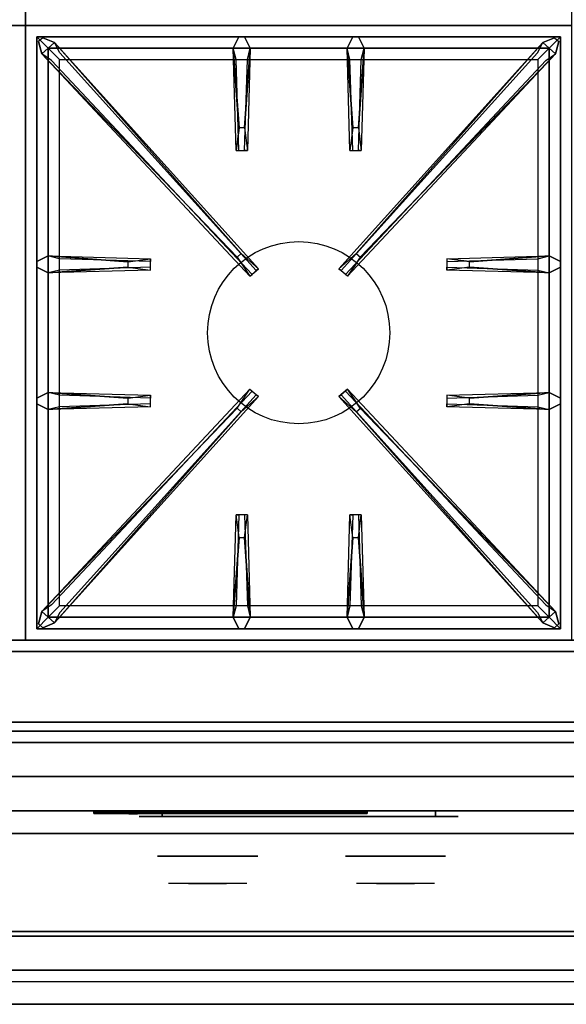
# Model space of a CAD drawing. Extents: x -63 to 63, y -43 to 43.
# Drawn here: x -16 to -4, y -43 to -21 of the extents above; entities that cross this region are included whole.
import ezdxf

# ---------------------------------------------------------------- set-up
doc = ezdxf.new("R2010")
doc.units = 0
for name, color, linetype in [('3D', 254, 'CONTINUOUS'), ('3D-BLACK', 250, 'CONTINUOUS'), ('3D-CASTIRON', 251, 'CONTINUOUS'), ('3D-CHROME', 254, 'CONTINUOUS'), ('3D-FLAT', 7, 'CONTINUOUS'), ('3D-LOGO-SS', 4, 'CONTINUOUS'), ('3D-NON', 43, 'CONTINUOUS'), ('3D-RED', 1, 'CONTINUOUS'), ('3D-VHC', 1, 'CONTINUOUS')]:
    doc.layers.add(name, color=color, linetype=linetype)

msp = doc.modelspace()

# ---------------------------------------------------------------- linework, layer by layer
at = {"layer": '3D'}
msp.add_3dface([(7.9, -42.25, 36), (-45.9, -42.25, 36), (-45.9, -43, 35.25), (7.9, -43, 35.25)], dxfattribs=at)
at = {"layer": '3D-BLACK', "extrusion": (0, 1, 0)}
for centre, start, end in [((13, 30.5, -38.875), 270, 90), ((7, 30.5, -38.875), 90, 270)]:
    msp.add_arc(centre, 0.5, start, end, dxfattribs=at)
at = {"layer": '3D-BLACK'}
for points in [[(-14.5, -38.79, 11.96), (-8.5, -38.79, 11.96), (-8.5, -38.79, 13.04), (-14.5, -38.79, 13.04)], [(-7, -38.875, 30), (-7, -38.75, 30), (-13, -38.75, 30), (-13, -38.875, 30)], [(-13, -38.875, 31), (-13, -38.75, 31), (-7, -38.75, 31), (-7, -38.875, 31)]]:
    msp.add_3dface(points, dxfattribs=at)
at = {"layer": '3D-BLACK', "invisible_edges": 15}
for points in [[(-6.5, -38.875, 30.5), (-6.567, -38.875, 30.25), (-13.433, -38.875, 30.25), (-13.5, -38.875, 30.5)], [(-6.567, -38.875, 30.75), (-6.5, -38.875, 30.5), (-13.5, -38.875, 30.5), (-13.433, -38.875, 30.75)], [(-6.567, -38.875, 30.25), (-6.75, -38.875, 30.067), (-13.25, -38.875, 30.067), (-13.433, -38.875, 30.25)], [(-6.75, -38.875, 30.933), (-6.567, -38.875, 30.75), (-13.433, -38.875, 30.75), (-13.25, -38.875, 30.933)], [(-6.75, -38.875, 30.067), (-7, -38.875, 30), (-13, -38.875, 30), (-13.25, -38.875, 30.067)], [(-7, -38.875, 31), (-6.75, -38.875, 30.933), (-13.25, -38.875, 30.933), (-13, -38.875, 31)]]:
    msp.add_3dface(points, dxfattribs=at)
at = {"layer": '3D-CASTIRON'}
msp.add_circle((-10, -28.25, 35.2), 2, dxfattribs=at)
for points in [[(-16, -8, 35), (-28, -8, 35), (-28, -21.5, 35), (-16, -21.5, 35)], [(-4, -8, 35), (-16, -8, 35), (-16, -21.5, 35), (-4, -21.5, 35)], [(-16, -21.5, 35), (-28, -21.5, 35), (-28, -35, 35), (-16, -35, 35)], [(-4, -21.5, 35), (-16, -21.5, 35), (-16, -35, 35), (-4, -35, 35)], [(-15.75, -21.75, 35.375), (-15.75, -34.75, 35.375), (-15.5, -34.5, 35.375), (-15.5, -22, 35.375)], [(-4.25, -21.75, 35.375), (-15.75, -21.75, 35.375), (-15.5, -22, 35.375), (-4.5, -22, 35.375)], [(-15.75, -21.75, 35), (-15.75, -34.75, 35), (-15.75, -34.75, 35.375), (-15.75, -21.75, 35.375)], [(-4.25, -21.75, 35), (-15.75, -21.75, 35), (-15.75, -21.75, 35.375), (-4.25, -21.75, 35.375)], [(-11.31, -23.75, 36), (-11.438, -22, 36), (-11.312, -21.75, 35.375), (-11.438, -22, 35.375)], [(-8.81, -23.75, 36), (-8.938, -22, 36), (-8.812, -21.75, 35.375), (-8.938, -22, 35.375)], [(-4.25, -34.75, 35.375), (-4.25, -21.75, 35.375), (-4.5, -22, 35.375), (-4.5, -34.5, 35.375)], [(-4.25, -34.75, 35), (-4.25, -21.75, 35), (-4.25, -21.75, 35.375), (-4.25, -34.75, 35.375)], [(-11.353, -26.592, 36), (-15.641, -22.124, 36), (-15.712, -21.854, 35.375), (-15.641, -22.124, 35.375)], [(-15.5, -22, 35.375), (-15.5, -34.5, 35.375), (-15.25, -34.25, 35), (-15.25, -22.25, 35)], [(-4.5, -22, 35.375), (-15.5, -22, 35.375), (-15.25, -22.25, 35), (-4.75, -22.25, 35)], [(-15.359, -21.876, 35.375), (-10.883, -26.846, 35.375), (-10.93, -26.887, 35.25), (-15.241, -22.105, 35)], [(-11.062, -22, 35.375), (-11.125, -24.25, 35.375), (-11.188, -24.25, 35.25), (-11.125, -22.25, 35)], [(-4.641, -21.876, 35.375), (-9.117, -26.846, 35.375), (-9.07, -26.887, 35.25), (-4.759, -22.105, 35)], [(-8.562, -22, 35.375), (-8.625, -24.25, 35.375), (-8.688, -24.25, 35.25), (-8.625, -22.25, 35)], [(-8.647, -26.592, 36), (-4.359, -22.124, 36), (-4.288, -21.854, 35.375), (-4.359, -22.124, 35.375)], [(-4.5, -34.5, 35.375), (-4.5, -22, 35.375), (-4.75, -22.25, 35), (-4.75, -34.25, 35)], [(-15.5, -26.562, 35.375), (-13.25, -26.625, 35.375), (-13.25, -26.688, 35.25), (-15.25, -26.625, 35)], [(-6.25, -26.69, 36), (-4.5, -26.562, 36), (-4.25, -26.688, 35.375), (-4.5, -26.562, 35.375)], [(-13.75, -26.81, 36), (-15.5, -26.938, 36), (-15.75, -26.812, 35.375), (-15.5, -26.938, 35.375)], [(-4.5, -26.938, 35.375), (-6.75, -26.875, 35.375), (-6.75, -26.812, 35.25), (-4.75, -26.875, 35)], [(-15.5, -29.562, 35.375), (-13.25, -29.625, 35.375), (-13.25, -29.688, 35.25), (-15.25, -29.625, 35)], [(-15.359, -34.624, 35.375), (-10.883, -29.654, 35.375), (-10.93, -29.613, 35.25), (-15.241, -34.395, 35)], [(-4.641, -34.624, 35.375), (-9.117, -29.654, 35.375), (-9.07, -29.613, 35.25), (-4.759, -34.395, 35)], [(-6.25, -29.69, 36), (-4.5, -29.562, 36), (-4.25, -29.688, 35.375), (-4.5, -29.562, 35.375)], [(-13.75, -29.81, 36), (-15.5, -29.938, 36), (-15.75, -29.812, 35.375), (-15.5, -29.938, 35.375)], [(-4.5, -29.938, 35.375), (-6.75, -29.875, 35.375), (-6.75, -29.812, 35.25), (-4.75, -29.875, 35)], [(-11.353, -29.908, 36), (-15.641, -34.376, 36), (-15.712, -34.646, 35.375), (-15.641, -34.376, 35.375)], [(-8.647, -29.908, 36), (-4.359, -34.376, 36), (-4.288, -34.646, 35.375), (-4.359, -34.376, 35.375)], [(-11.438, -34.5, 35.375), (-11.375, -32.25, 35.375), (-11.312, -32.25, 35.25), (-11.375, -34.25, 35)], [(-8.938, -34.5, 35.375), (-8.875, -32.25, 35.375), (-8.812, -32.25, 35.25), (-8.875, -34.25, 35)], [(-11.19, -32.75, 36), (-11.062, -34.5, 36), (-11.188, -34.75, 35.375), (-11.062, -34.5, 35.375)], [(-8.69, -32.75, 36), (-8.562, -34.5, 36), (-8.688, -34.75, 35.375), (-8.562, -34.5, 35.375)], [(-15.5, -34.5, 35.375), (-4.5, -34.5, 35.375), (-4.75, -34.25, 35), (-15.25, -34.25, 35)], [(-15.75, -34.75, 35.375), (-4.25, -34.75, 35.375), (-4.5, -34.5, 35.375), (-15.5, -34.5, 35.375)], [(-15.75, -34.75, 35), (-4.25, -34.75, 35), (-4.25, -34.75, 35.375), (-15.75, -34.75, 35.375)]]:
    msp.add_3dface(points, dxfattribs=at)
for points, invisible_edges in [([(-15.641, -22.124, 36), (-15.359, -21.876, 36), (-15.618, -21.771, 35.375), (-15.712, -21.854, 35.375)], 10), ([(-11.262, -26.513, 36), (-15.359, -21.876, 36), (-15.618, -21.771, 35.375), (-15.359, -21.876, 35.375)], 8), ([(-11.438, -22, 36), (-11.062, -22, 36), (-11.188, -21.75, 35.375), (-11.312, -21.75, 35.375)], 10), ([(-11.19, -23.75, 36), (-11.062, -22, 36), (-11.188, -21.75, 35.375), (-11.062, -22, 35.375)], 8), ([(-8.938, -22, 36), (-8.562, -22, 36), (-8.688, -21.75, 35.375), (-8.812, -21.75, 35.375)], 10), ([(-8.738, -26.513, 36), (-4.641, -21.876, 36), (-4.382, -21.771, 35.375), (-4.641, -21.876, 35.375)], 8), ([(-8.69, -23.75, 36), (-8.562, -22, 36), (-8.688, -21.75, 35.375), (-8.562, -22, 35.375)], 8), ([(-4.359, -22.124, 36), (-4.641, -21.876, 36), (-4.382, -21.771, 35.375), (-4.288, -21.854, 35.375)], 10), ([(-11.262, -26.513, 36), (-11.354, -26.594, 36), (-15.641, -22.124, 36), (-15.359, -21.876, 36)], 13), ([(-15.359, -21.876, 35.375), (-11.262, -26.513, 36), (-10.883, -26.846, 35.375), (-15.359, -21.876, 35.375)], 4), ([(-11.438, -22, 35.375), (-11.31, -23.75, 36), (-11.375, -24.25, 35.375), (-11.438, -22, 35.375)], 1), ([(-11.438, -22, 35.375), (-11.375, -24.25, 35.375), (-11.312, -24.25, 35.25), (-11.375, -22.25, 35)], 1), ([(-11.19, -23.75, 36), (-11.312, -23.75, 36), (-11.438, -22, 36), (-11.062, -22, 36)], 13), ([(-11.062, -22, 35.375), (-11.19, -23.75, 36), (-11.125, -24.25, 35.375), (-11.062, -22, 35.375)], 4), ([(-4.641, -21.876, 35.375), (-8.738, -26.513, 36), (-9.117, -26.846, 35.375), (-4.641, -21.876, 35.375)], 4), ([(-8.938, -22, 35.375), (-8.81, -23.75, 36), (-8.875, -24.25, 35.375), (-8.938, -22, 35.375)], 1), ([(-8.938, -22, 35.375), (-8.875, -24.25, 35.375), (-8.812, -24.25, 35.25), (-8.875, -22.25, 35)], 1), ([(-8.69, -23.75, 36), (-8.812, -23.75, 36), (-8.938, -22, 36), (-8.562, -22, 36)], 13), ([(-8.738, -26.513, 36), (-8.646, -26.594, 36), (-4.359, -22.124, 36), (-4.641, -21.876, 36)], 13), ([(-8.562, -22, 35.375), (-8.69, -23.75, 36), (-8.625, -24.25, 35.375), (-8.562, -22, 35.375)], 4), ([(-15.641, -22.124, 35.375), (-11.353, -26.592, 36), (-11.071, -27.011, 35.375), (-15.641, -22.124, 35.375)], 1), ([(-15.641, -22.124, 35.375), (-11.071, -27.011, 35.375), (-11.024, -26.97, 35.25), (-15.429, -22.27, 35)], 1), ([(-4.359, -22.124, 35.375), (-8.929, -27.011, 35.375), (-8.976, -26.97, 35.25), (-4.571, -22.27, 35)], 1), ([(-4.359, -22.124, 35.375), (-8.647, -26.592, 36), (-8.929, -27.011, 35.375), (-4.359, -22.124, 35.375)], 1), ([(-11.375, -24.25, 35.375), (-11.125, -24.25, 35.375), (-11.19, -23.75, 36), (-11.312, -23.75, 36)], 2), ([(-8.875, -24.25, 35.375), (-8.625, -24.25, 35.375), (-8.69, -23.75, 36), (-8.812, -23.75, 36)], 2), ([(-11.312, -24.25, 35.25), (-11.188, -24.25, 35.25), (-11.125, -24.25, 35.375), (-11.375, -24.25, 35.375)], 14), ([(-8.812, -24.25, 35.25), (-8.688, -24.25, 35.25), (-8.625, -24.25, 35.375), (-8.875, -24.25, 35.375)], 14), ([(-13.75, -26.69, 36), (-15.5, -26.562, 36), (-15.75, -26.688, 35.375), (-15.5, -26.562, 35.375)], 8), ([(-15.5, -26.938, 36), (-15.5, -26.562, 36), (-15.75, -26.688, 35.375), (-15.75, -26.812, 35.375)], 10), ([(-15.5, -26.562, 35.375), (-13.75, -26.69, 36), (-13.25, -26.625, 35.375), (-15.5, -26.562, 35.375)], 4), ([(-13.75, -26.69, 36), (-13.75, -26.812, 36), (-15.5, -26.938, 36), (-15.5, -26.562, 36)], 13), ([(-11.071, -27.011, 35.375), (-10.883, -26.846, 35.375), (-11.262, -26.513, 36), (-11.354, -26.594, 36)], 2), ([(-8.929, -27.011, 35.375), (-9.117, -26.846, 35.375), (-8.738, -26.513, 36), (-8.646, -26.594, 36)], 2), ([(-4.5, -26.562, 35.375), (-6.25, -26.69, 36), (-6.75, -26.625, 35.375), (-4.5, -26.562, 35.375)], 1), ([(-4.5, -26.562, 35.375), (-6.75, -26.625, 35.375), (-6.75, -26.688, 35.25), (-4.75, -26.625, 35)], 1), ([(-6.25, -26.81, 36), (-6.25, -26.688, 36), (-4.5, -26.562, 36), (-4.5, -26.938, 36)], 13), ([(-4.5, -26.562, 36), (-4.5, -26.938, 36), (-4.25, -26.812, 35.375), (-4.25, -26.688, 35.375)], 10), ([(-15.5, -26.938, 35.375), (-13.75, -26.81, 36), (-13.25, -26.875, 35.375), (-15.5, -26.938, 35.375)], 1), ([(-15.5, -26.938, 35.375), (-13.25, -26.875, 35.375), (-13.25, -26.812, 35.25), (-15.25, -26.875, 35)], 1), ([(-13.25, -26.875, 35.375), (-13.25, -26.625, 35.375), (-13.75, -26.69, 36), (-13.75, -26.812, 36)], 2), ([(-13.25, -26.812, 35.25), (-13.25, -26.688, 35.25), (-13.25, -26.625, 35.375), (-13.25, -26.875, 35.375)], 14), ([(-6.75, -26.625, 35.375), (-6.75, -26.875, 35.375), (-6.25, -26.81, 36), (-6.25, -26.688, 36)], 2), ([(-6.75, -26.688, 35.25), (-6.75, -26.812, 35.25), (-6.75, -26.875, 35.375), (-6.75, -26.625, 35.375)], 14), ([(-4.5, -26.938, 35.375), (-6.25, -26.81, 36), (-6.75, -26.875, 35.375), (-4.5, -26.938, 35.375)], 4), ([(-6.25, -26.81, 36), (-4.5, -26.938, 36), (-4.25, -26.812, 35.375), (-4.5, -26.938, 35.375)], 8), ([(-11.024, -26.97, 35.25), (-10.93, -26.887, 35.25), (-10.883, -26.846, 35.375), (-11.071, -27.011, 35.375)], 14), ([(-8.976, -26.97, 35.25), (-9.07, -26.887, 35.25), (-9.117, -26.846, 35.375), (-8.929, -27.011, 35.375)], 14), ([(-13.75, -29.69, 36), (-15.5, -29.562, 36), (-15.75, -29.688, 35.375), (-15.5, -29.562, 35.375)], 8), ([(-15.5, -29.938, 36), (-15.5, -29.562, 36), (-15.75, -29.688, 35.375), (-15.75, -29.812, 35.375)], 10), ([(-15.641, -34.376, 35.375), (-11.353, -29.908, 36), (-11.071, -29.489, 35.375), (-15.641, -34.376, 35.375)], 1), ([(-15.641, -34.376, 35.375), (-11.071, -29.489, 35.375), (-11.024, -29.53, 35.25), (-15.429, -34.23, 35)], 1), ([(-15.5, -29.562, 35.375), (-13.75, -29.69, 36), (-13.25, -29.625, 35.375), (-15.5, -29.562, 35.375)], 4), ([(-13.75, -29.69, 36), (-13.75, -29.812, 36), (-15.5, -29.938, 36), (-15.5, -29.562, 36)], 13), ([(-13.25, -29.875, 35.375), (-13.25, -29.625, 35.375), (-13.75, -29.69, 36), (-13.75, -29.812, 36)], 2), ([(-13.25, -29.812, 35.25), (-13.25, -29.688, 35.25), (-13.25, -29.625, 35.375), (-13.25, -29.875, 35.375)], 14), ([(-11.071, -29.489, 35.375), (-10.883, -29.654, 35.375), (-11.262, -29.987, 36), (-11.354, -29.906, 36)], 2), ([(-11.024, -29.53, 35.25), (-10.93, -29.613, 35.25), (-10.883, -29.654, 35.375), (-11.071, -29.489, 35.375)], 14), ([(-8.929, -29.489, 35.375), (-9.117, -29.654, 35.375), (-8.738, -29.987, 36), (-8.646, -29.906, 36)], 2), ([(-8.976, -29.53, 35.25), (-9.07, -29.613, 35.25), (-9.117, -29.654, 35.375), (-8.929, -29.489, 35.375)], 14), ([(-4.359, -34.376, 35.375), (-8.929, -29.489, 35.375), (-8.976, -29.53, 35.25), (-4.571, -34.23, 35)], 1), ([(-4.359, -34.376, 35.375), (-8.647, -29.908, 36), (-8.929, -29.489, 35.375), (-4.359, -34.376, 35.375)], 1), ([(-4.5, -29.562, 35.375), (-6.25, -29.69, 36), (-6.75, -29.625, 35.375), (-4.5, -29.562, 35.375)], 1), ([(-4.5, -29.562, 35.375), (-6.75, -29.625, 35.375), (-6.75, -29.688, 35.25), (-4.75, -29.625, 35)], 1), ([(-6.75, -29.625, 35.375), (-6.75, -29.875, 35.375), (-6.25, -29.81, 36), (-6.25, -29.688, 36)], 2), ([(-6.75, -29.688, 35.25), (-6.75, -29.812, 35.25), (-6.75, -29.875, 35.375), (-6.75, -29.625, 35.375)], 14), ([(-6.25, -29.81, 36), (-6.25, -29.688, 36), (-4.5, -29.562, 36), (-4.5, -29.938, 36)], 13), ([(-4.5, -29.562, 36), (-4.5, -29.938, 36), (-4.25, -29.812, 35.375), (-4.25, -29.688, 35.375)], 10), ([(-15.5, -29.938, 35.375), (-13.75, -29.81, 36), (-13.25, -29.875, 35.375), (-15.5, -29.938, 35.375)], 1), ([(-15.5, -29.938, 35.375), (-13.25, -29.875, 35.375), (-13.25, -29.812, 35.25), (-15.25, -29.875, 35)], 1), ([(-15.359, -34.624, 35.375), (-11.262, -29.987, 36), (-10.883, -29.654, 35.375), (-15.359, -34.624, 35.375)], 4), ([(-4.641, -34.624, 35.375), (-8.738, -29.987, 36), (-9.117, -29.654, 35.375), (-4.641, -34.624, 35.375)], 4), ([(-4.5, -29.938, 35.375), (-6.25, -29.81, 36), (-6.75, -29.875, 35.375), (-4.5, -29.938, 35.375)], 4), ([(-6.25, -29.81, 36), (-4.5, -29.938, 36), (-4.25, -29.812, 35.375), (-4.5, -29.938, 35.375)], 8), ([(-11.262, -29.987, 36), (-11.354, -29.906, 36), (-15.641, -34.376, 36), (-15.359, -34.624, 36)], 13), ([(-11.262, -29.987, 36), (-15.359, -34.624, 36), (-15.618, -34.729, 35.375), (-15.359, -34.624, 35.375)], 8), ([(-8.738, -29.987, 36), (-8.646, -29.906, 36), (-4.359, -34.376, 36), (-4.641, -34.624, 36)], 13), ([(-8.738, -29.987, 36), (-4.641, -34.624, 36), (-4.382, -34.729, 35.375), (-4.641, -34.624, 35.375)], 8), ([(-11.438, -34.5, 35.375), (-11.31, -32.75, 36), (-11.375, -32.25, 35.375), (-11.438, -34.5, 35.375)], 4), ([(-11.125, -32.25, 35.375), (-11.375, -32.25, 35.375), (-11.31, -32.75, 36), (-11.188, -32.75, 36)], 2), ([(-11.188, -32.25, 35.25), (-11.312, -32.25, 35.25), (-11.375, -32.25, 35.375), (-11.125, -32.25, 35.375)], 14), ([(-11.062, -34.5, 35.375), (-11.19, -32.75, 36), (-11.125, -32.25, 35.375), (-11.062, -34.5, 35.375)], 1), ([(-11.062, -34.5, 35.375), (-11.125, -32.25, 35.375), (-11.188, -32.25, 35.25), (-11.125, -34.25, 35)], 1), ([(-8.938, -34.5, 35.375), (-8.81, -32.75, 36), (-8.875, -32.25, 35.375), (-8.938, -34.5, 35.375)], 4), ([(-8.625, -32.25, 35.375), (-8.875, -32.25, 35.375), (-8.81, -32.75, 36), (-8.688, -32.75, 36)], 2), ([(-8.688, -32.25, 35.25), (-8.812, -32.25, 35.25), (-8.875, -32.25, 35.375), (-8.625, -32.25, 35.375)], 14), ([(-8.562, -34.5, 35.375), (-8.69, -32.75, 36), (-8.625, -32.25, 35.375), (-8.562, -34.5, 35.375)], 1), ([(-8.562, -34.5, 35.375), (-8.625, -32.25, 35.375), (-8.688, -32.25, 35.25), (-8.625, -34.25, 35)], 1), ([(-11.31, -32.75, 36), (-11.438, -34.5, 36), (-11.312, -34.75, 35.375), (-11.438, -34.5, 35.375)], 8), ([(-11.31, -32.75, 36), (-11.188, -32.75, 36), (-11.062, -34.5, 36), (-11.438, -34.5, 36)], 13), ([(-8.81, -32.75, 36), (-8.938, -34.5, 36), (-8.812, -34.75, 35.375), (-8.938, -34.5, 35.375)], 8), ([(-8.81, -32.75, 36), (-8.688, -32.75, 36), (-8.562, -34.5, 36), (-8.938, -34.5, 36)], 13), ([(-15.641, -34.376, 36), (-15.359, -34.624, 36), (-15.618, -34.729, 35.375), (-15.712, -34.646, 35.375)], 10), ([(-4.359, -34.376, 36), (-4.641, -34.624, 36), (-4.382, -34.729, 35.375), (-4.288, -34.646, 35.375)], 10), ([(-11.062, -34.5, 36), (-11.438, -34.5, 36), (-11.312, -34.75, 35.375), (-11.188, -34.75, 35.375)], 10), ([(-8.562, -34.5, 36), (-8.938, -34.5, 36), (-8.812, -34.75, 35.375), (-8.688, -34.75, 35.375)], 10)]:
    msp.add_3dface(points, dxfattribs=dict(at, invisible_edges=invisible_edges))
at = {"layer": '3D-CHROME', "extrusion": (0, -1, 0)}
for centre in [(-12, 30.5, 39.75), (-7.875, 30.5, 39.75)]:
    msp.add_circle(centre, 1.1, dxfattribs=at)
for centre, start, end in [((-12, 30.5, 38.875), 180, 0), ((-12, 30.5, 38.875), 0, 180), ((-7.875, 30.5, 38.875), 180, 0), ((-7.875, 30.5, 38.875), 0, 180)]:
    msp.add_arc(centre, 0.2, start, end, dxfattribs=at)
at = {"layer": '3D-CHROME', "extrusion": (0, 1, 0)}
for centre, radius, start, end in [((12, 30.5, -40.35), 1.1, 218.6926, 321.3074), ((13.177, 30.805, -40.35), 1.042, 136.8322, 252.2226), ((12, 30.5, -40.35), 1.1, 67.7474, 112.2526), ((10.823, 30.805, -40.35), 1.042, 287.7774, 43.1678), ((7.875, 30.5, -40.35), 1.1, 218.6926, 321.3074), ((9.052, 30.805, -40.35), 1.042, 136.8322, 252.2226), ((7.875, 30.5, -40.35), 1.1, 67.7474, 112.2526), ((6.698, 30.805, -40.35), 1.042, 287.7774, 43.1678)]:
    msp.add_arc(centre, radius, start, end, dxfattribs=at)
at = {"layer": '3D-CHROME', "invisible_edges": 15}
for points in [[(-12.358, -40.35, 29.77), (-12.618, -40.35, 29.59), (-12.859, -40.35, 29.812), (-12.549, -40.35, 29.973)], [(-12.177, -40.35, 29.641), (-12.323, -40.35, 29.449), (-12.618, -40.35, 29.59), (-12.358, -40.35, 29.77)], [(-12.162, -40.35, 30.073), (-12.358, -40.35, 29.77), (-12.549, -40.35, 29.973), (-12.31, -40.35, 30.226)], [(-12.282, -40.35, 31.563), (-12.115, -40.35, 31.253), (-12.224, -40.35, 31.228), (-12.417, -40.35, 31.518)], [(-12.068, -40.35, 29.975), (-12.177, -40.35, 29.641), (-12.358, -40.35, 29.77), (-12.162, -40.35, 30.073)], [(-12, -40.35, 29.597), (-12, -40.35, 29.4), (-12.323, -40.35, 29.449), (-12.177, -40.35, 29.641)], [(-12.05, -40.35, 30.455), (-12.162, -40.35, 30.073), (-12.31, -40.35, 30.226), (-12.168, -40.35, 30.543)], [(-12.142, -40.35, 31.591), (-12.047, -40.35, 31.268), (-12.115, -40.35, 31.253), (-12.282, -40.35, 31.563)], [(-12.115, -40.35, 31.253), (-12.034, -40.35, 30.866), (-12.138, -40.35, 30.89), (-12.224, -40.35, 31.228)], [(-12, -40.35, 29.941), (-12, -40.35, 29.597), (-12.177, -40.35, 29.641), (-12.068, -40.35, 29.975)], [(-12.034, -40.35, 30.866), (-12.05, -40.35, 30.455), (-12.168, -40.35, 30.543), (-12.138, -40.35, 30.89)], [(-12.007, -40.35, 30.398), (-12.068, -40.35, 29.975), (-12.162, -40.35, 30.073), (-12.05, -40.35, 30.455)], [(-12, -40.35, 31.6), (-12, -40.35, 31.273), (-12.047, -40.35, 31.268), (-12.142, -40.35, 31.591)], [(-12.047, -40.35, 31.268), (-12, -40.35, 30.85), (-12.034, -40.35, 30.866), (-12.115, -40.35, 31.253)], [(-12, -40.35, 30.378), (-12, -40.35, 29.941), (-12.068, -40.35, 29.975), (-12.007, -40.35, 30.398)], [(-12, -40.35, 30.85), (-12.007, -40.35, 30.398), (-12.05, -40.35, 30.455), (-12.034, -40.35, 30.866)], [(-12, -40.35, 31.273), (-12, -40.35, 30.844), (-12, -40.35, 30.85), (-12.047, -40.35, 31.268)], [(-12, -40.35, 30.844), (-12, -40.35, 30.378), (-12.007, -40.35, 30.398), (-12, -40.35, 30.85)], [(-11.823, -40.35, 29.641), (-11.677, -40.35, 29.449), (-12, -40.35, 29.4), (-12, -40.35, 29.597)], [(-11.932, -40.35, 29.975), (-11.823, -40.35, 29.641), (-12, -40.35, 29.597), (-12, -40.35, 29.941)], [(-11.993, -40.35, 30.398), (-11.932, -40.35, 29.975), (-12, -40.35, 29.941), (-12, -40.35, 30.378)], [(-12, -40.35, 30.85), (-11.993, -40.35, 30.398), (-12, -40.35, 30.378), (-12, -40.35, 30.844)], [(-11.953, -40.35, 31.268), (-12, -40.35, 30.85), (-12, -40.35, 30.844), (-12, -40.35, 31.273)], [(-11.858, -40.35, 31.591), (-11.953, -40.35, 31.268), (-12, -40.35, 31.273), (-12, -40.35, 31.6)], [(-11.966, -40.35, 30.866), (-11.95, -40.35, 30.455), (-11.993, -40.35, 30.398), (-12, -40.35, 30.85)], [(-11.885, -40.35, 31.253), (-11.966, -40.35, 30.866), (-12, -40.35, 30.85), (-11.953, -40.35, 31.268)], [(-11.95, -40.35, 30.455), (-11.838, -40.35, 30.073), (-11.932, -40.35, 29.975), (-11.993, -40.35, 30.398)], [(-11.862, -40.35, 30.89), (-11.832, -40.35, 30.543), (-11.95, -40.35, 30.455), (-11.966, -40.35, 30.866)], [(-11.776, -40.35, 31.228), (-11.862, -40.35, 30.89), (-11.966, -40.35, 30.866), (-11.885, -40.35, 31.253)], [(-11.718, -40.35, 31.563), (-11.885, -40.35, 31.253), (-11.953, -40.35, 31.268), (-11.858, -40.35, 31.591)], [(-11.832, -40.35, 30.543), (-11.69, -40.35, 30.226), (-11.838, -40.35, 30.073), (-11.95, -40.35, 30.455)], [(-11.838, -40.35, 30.073), (-11.642, -40.35, 29.77), (-11.823, -40.35, 29.641), (-11.932, -40.35, 29.975)], [(-11.583, -40.35, 31.518), (-11.776, -40.35, 31.228), (-11.885, -40.35, 31.253), (-11.718, -40.35, 31.563)], [(-11.69, -40.35, 30.226), (-11.451, -40.35, 29.973), (-11.642, -40.35, 29.77), (-11.838, -40.35, 30.073)], [(-11.642, -40.35, 29.77), (-11.382, -40.35, 29.59), (-11.677, -40.35, 29.449), (-11.823, -40.35, 29.641)], [(-11.451, -40.35, 29.973), (-11.141, -40.35, 29.812), (-11.382, -40.35, 29.59), (-11.642, -40.35, 29.77)], [(-8.233, -40.35, 29.77), (-8.493, -40.35, 29.59), (-8.734, -40.35, 29.812), (-8.424, -40.35, 29.973)], [(-8.052, -40.35, 29.641), (-8.198, -40.35, 29.449), (-8.493, -40.35, 29.59), (-8.233, -40.35, 29.77)], [(-8.037, -40.35, 30.073), (-8.233, -40.35, 29.77), (-8.424, -40.35, 29.973), (-8.185, -40.35, 30.226)], [(-8.157, -40.35, 31.563), (-7.99, -40.35, 31.253), (-8.099, -40.35, 31.228), (-8.292, -40.35, 31.518)], [(-7.943, -40.35, 29.975), (-8.052, -40.35, 29.641), (-8.233, -40.35, 29.77), (-8.037, -40.35, 30.073)], [(-7.875, -40.35, 29.597), (-7.875, -40.35, 29.4), (-8.198, -40.35, 29.449), (-8.052, -40.35, 29.641)], [(-7.925, -40.35, 30.455), (-8.037, -40.35, 30.073), (-8.185, -40.35, 30.226), (-8.043, -40.35, 30.543)], [(-8.017, -40.35, 31.591), (-7.922, -40.35, 31.268), (-7.99, -40.35, 31.253), (-8.157, -40.35, 31.563)], [(-7.99, -40.35, 31.253), (-7.909, -40.35, 30.866), (-8.013, -40.35, 30.89), (-8.099, -40.35, 31.228)], [(-7.875, -40.35, 29.941), (-7.875, -40.35, 29.597), (-8.052, -40.35, 29.641), (-7.943, -40.35, 29.975)], [(-7.909, -40.35, 30.866), (-7.925, -40.35, 30.455), (-8.043, -40.35, 30.543), (-8.013, -40.35, 30.89)], [(-7.882, -40.35, 30.398), (-7.943, -40.35, 29.975), (-8.037, -40.35, 30.073), (-7.925, -40.35, 30.455)], [(-7.875, -40.35, 31.6), (-7.875, -40.35, 31.273), (-7.922, -40.35, 31.268), (-8.017, -40.35, 31.591)], [(-7.922, -40.35, 31.268), (-7.875, -40.35, 30.85), (-7.909, -40.35, 30.866), (-7.99, -40.35, 31.253)], [(-7.875, -40.35, 30.378), (-7.875, -40.35, 29.941), (-7.943, -40.35, 29.975), (-7.882, -40.35, 30.398)], [(-7.875, -40.35, 30.85), (-7.882, -40.35, 30.398), (-7.925, -40.35, 30.455), (-7.909, -40.35, 30.866)], [(-7.875, -40.35, 31.273), (-7.875, -40.35, 30.844), (-7.875, -40.35, 30.85), (-7.922, -40.35, 31.268)], [(-7.875, -40.35, 30.844), (-7.875, -40.35, 30.378), (-7.882, -40.35, 30.398), (-7.875, -40.35, 30.85)], [(-7.698, -40.35, 29.641), (-7.552, -40.35, 29.449), (-7.875, -40.35, 29.4), (-7.875, -40.35, 29.597)], [(-7.807, -40.35, 29.975), (-7.698, -40.35, 29.641), (-7.875, -40.35, 29.597), (-7.875, -40.35, 29.941)], [(-7.868, -40.35, 30.398), (-7.807, -40.35, 29.975), (-7.875, -40.35, 29.941), (-7.875, -40.35, 30.378)], [(-7.875, -40.35, 30.85), (-7.868, -40.35, 30.398), (-7.875, -40.35, 30.378), (-7.875, -40.35, 30.844)], [(-7.828, -40.35, 31.268), (-7.875, -40.35, 30.85), (-7.875, -40.35, 30.844), (-7.875, -40.35, 31.273)], [(-7.733, -40.35, 31.591), (-7.828, -40.35, 31.268), (-7.875, -40.35, 31.273), (-7.875, -40.35, 31.6)], [(-7.841, -40.35, 30.866), (-7.825, -40.35, 30.455), (-7.868, -40.35, 30.398), (-7.875, -40.35, 30.85)], [(-7.76, -40.35, 31.253), (-7.841, -40.35, 30.866), (-7.875, -40.35, 30.85), (-7.828, -40.35, 31.268)], [(-7.825, -40.35, 30.455), (-7.713, -40.35, 30.073), (-7.807, -40.35, 29.975), (-7.868, -40.35, 30.398)], [(-7.737, -40.35, 30.89), (-7.707, -40.35, 30.543), (-7.825, -40.35, 30.455), (-7.841, -40.35, 30.866)], [(-7.651, -40.35, 31.228), (-7.737, -40.35, 30.89), (-7.841, -40.35, 30.866), (-7.76, -40.35, 31.253)], [(-7.593, -40.35, 31.563), (-7.76, -40.35, 31.253), (-7.828, -40.35, 31.268), (-7.733, -40.35, 31.591)], [(-7.707, -40.35, 30.543), (-7.565, -40.35, 30.226), (-7.713, -40.35, 30.073), (-7.825, -40.35, 30.455)], [(-7.713, -40.35, 30.073), (-7.517, -40.35, 29.77), (-7.698, -40.35, 29.641), (-7.807, -40.35, 29.975)], [(-7.458, -40.35, 31.518), (-7.651, -40.35, 31.228), (-7.76, -40.35, 31.253), (-7.593, -40.35, 31.563)], [(-7.565, -40.35, 30.226), (-7.326, -40.35, 29.973), (-7.517, -40.35, 29.77), (-7.713, -40.35, 30.073)], [(-7.517, -40.35, 29.77), (-7.257, -40.35, 29.59), (-7.552, -40.35, 29.449), (-7.698, -40.35, 29.641)], [(-7.326, -40.35, 29.973), (-7.016, -40.35, 29.812), (-7.257, -40.35, 29.59), (-7.517, -40.35, 29.77)]]:
    msp.add_3dface(points, dxfattribs=at)
at = {"layer": '3D-FLAT'}
for points in [[(-27.9, -37.25, 26.8), (7.9, -37.25, 26.8), (7.9, -8.1, 26.8), (-27.9, -8.1, 26.8)], [(-27.9, -37.25, 6), (7.9, -37.25, 6), (7.9, -8.1, 6), (-27.9, -8.1, 6)], [(2, -12, 25), (2, -37, 25), (-25, -37, 25), (-25, -12, 25)], [(-25, -12, 11), (-25, -37, 11), (2, -37, 11), (2, -12, 11)], [(7.9, -35, 36), (-45.9, -35, 36), (-45.9, -41.4, 36), (7.9, -41.4, 36)], [(7.9, -35.25, 27), (-27.9, -35.25, 27), (-27.9, -38, 27), (7.9, -38, 27)], [(7.9, -41.5, 36), (-45.9, -41.5, 36), (-45.9, -42.25, 36), (7.9, -42.25, 36)], [(7.9, -43, 34.5), (-45.9, -43, 34.5), (-45.9, -42.5, 34.5), (7.9, -42.5, 34.5)]]:
    msp.add_3dface(points, dxfattribs=at)
at = {"layer": '3D-LOGO-SS'}
for points in [[(-14.5, -38.75, 11.96), (-14.5, -38.81, 11.96), (-8.5, -38.81, 11.96), (-8.5, -38.75, 11.96)], [(-8.5, -38.75, 13.04), (-8.5, -38.81, 13.04), (-14.5, -38.81, 13.04), (-14.5, -38.75, 13.04)], [(-14.5, -38.75, 13.04), (-14.5, -38.81, 13.04), (-14.5, -38.81, 11.96), (-14.5, -38.75, 11.96)], [(-14.014, -38.81, 12.936), (-14.014, -38.81, 12.936), (-13.774, -38.81, 12.936)], [(-13.756, -38.81, 12.036), (-13.756, -38.81, 12.036), (-13.498, -38.81, 12.036)], [(-13.48, -38.81, 12.936), (-13.48, -38.81, 12.936), (-13.24, -38.81, 12.936)], [(-13.075, -38.81, 12.936), (-13.075, -38.81, 12.936), (-12.835, -38.81, 12.936)], [(-12.78, -38.81, 12.034), (-12.78, -38.81, 12.034), (-12.633, -38.81, 12.034)], [(-12.578, -38.81, 12.936), (-12.578, -38.81, 12.936), (-12.338, -38.81, 12.936)], [(-12.173, -38.81, 12.036), (-12.173, -38.81, 12.036), (-11.584, -38.81, 12.036)], [(-12.173, -38.81, 12.936), (-12.173, -38.81, 12.936), (-11.933, -38.81, 12.936)], [(-11.232, -38.81, 12.036), (-11.232, -38.81, 12.036), (-10.678, -38.81, 12.036)], [(-11.232, -38.81, 12.936), (-11.232, -38.81, 12.936), (-10.678, -38.81, 12.936)], [(-10.678, -38.81, 12.283), (-10.678, -38.81, 12.283), (-10.678, -38.81, 12.036)], [(-10.479, -38.81, 12.036), (-10.479, -38.81, 12.036), (-10.221, -38.81, 12.036)], [(-10.059, -38.81, 12.353), (-9.917, -38.81, 12.63), (-9.917, -38.81, 12.353), (-10.059, -38.81, 12.353)], [(-9.917, -38.81, 12.036), (-9.917, -38.81, 12.036), (-9.669, -38.81, 12.036)], [(-9.669, -38.81, 12.936), (-9.669, -38.81, 12.936), (-9.871, -38.81, 12.936)], [(-9.503, -38.81, 12.936), (-9.503, -38.81, 12.936), (-8.947, -38.81, 12.936)], [(-9.503, -38.81, 12.036), (-9.503, -38.81, 12.036), (-9.264, -38.81, 12.036)], [(-9.006, -38.81, 12.036), (-9.006, -38.81, 12.036), (-8.767, -38.81, 12.036)], [(-8.767, -38.81, 12.036), (-8.767, -38.81, 12.036), (-8.767, -38.81, 12.756)], [(-8.5, -38.75, 11.96), (-8.5, -38.81, 11.96), (-8.5, -38.81, 13.04), (-8.5, -38.75, 13.04)]]:
    msp.add_3dface(points, dxfattribs=at)
for points, invisible_edges in [([(-14.5, -38.81, 13.04), (-14.014, -38.81, 12.936), (-13.756, -38.81, 12.036), (-14.5, -38.81, 11.96)], 5), ([(-14.5, -38.81, 13.04), (-14.014, -38.81, 12.936), (-8.767, -38.81, 12.936), (-8.5, -38.81, 13.04)], 7), ([(-14.5, -38.81, 11.96), (-13.756, -38.81, 12.036), (-8.767, -38.81, 12.036), (-8.5, -38.81, 11.96)], 7), ([(-13.774, -38.81, 12.936), (-13.627, -38.81, 12.363), (-13.48, -38.81, 12.936), (-13.774, -38.81, 12.936)], 4), ([(-13.498, -38.81, 12.036), (-13.065, -38.81, 12.269), (-13.075, -38.81, 12.31), (-13.498, -38.81, 12.036)], 5), ([(-13.019, -38.81, 12.177), (-13.047, -38.81, 12.228), (-13.065, -38.81, 12.269), (-13.498, -38.81, 12.036)], 12), ([(-12.918, -38.81, 12.085), (-12.955, -38.81, 12.105), (-13.019, -38.81, 12.177), (-13.498, -38.81, 12.036)], 12), ([(-12.78, -38.81, 12.034), (-12.854, -38.81, 12.054), (-12.918, -38.81, 12.085), (-13.498, -38.81, 12.036)], 12), ([(-13.24, -38.81, 12.936), (-13.075, -38.81, 12.936), (-13.075, -38.81, 12.31), (-13.498, -38.81, 12.036)], 5), ([(-12.792, -38.81, 12.371), (-12.835, -38.81, 12.371), (-12.835, -38.81, 12.371), (-12.813, -38.81, 12.311)], 9), ([(-12.578, -38.81, 12.936), (-12.835, -38.81, 12.936), (-12.835, -38.81, 12.371), (-12.578, -38.81, 12.371)], 5), ([(-12.749, -38.81, 12.371), (-12.792, -38.81, 12.371), (-12.813, -38.81, 12.311), (-12.767, -38.81, 12.267)], 11), ([(-12.706, -38.81, 12.371), (-12.749, -38.81, 12.371), (-12.767, -38.81, 12.267), (-12.706, -38.81, 12.248)], 11), ([(-12.663, -38.81, 12.371), (-12.706, -38.81, 12.371), (-12.706, -38.81, 12.248), (-12.646, -38.81, 12.267)], 11), ([(-12.621, -38.81, 12.371), (-12.663, -38.81, 12.371), (-12.646, -38.81, 12.267), (-12.597, -38.81, 12.309)], 11), ([(-12.633, -38.81, 12.034), (-12.559, -38.81, 12.054), (-12.486, -38.81, 12.085), (-12.173, -38.81, 12.036)], 12), ([(-12.578, -38.81, 12.371), (-12.621, -38.81, 12.371), (-12.597, -38.81, 12.309), (-12.578, -38.81, 12.371)], 11), ([(-12.486, -38.81, 12.085), (-12.449, -38.81, 12.115), (-12.394, -38.81, 12.177), (-12.173, -38.81, 12.036)], 12), ([(-12.173, -38.81, 12.036), (-12.394, -38.81, 12.177), (-12.347, -38.81, 12.269), (-12.338, -38.81, 12.32)], 9), ([(-12.338, -38.81, 12.936), (-12.173, -38.81, 12.936), (-12.173, -38.81, 12.036), (-12.338, -38.81, 12.32)], 5), ([(-11.933, -38.81, 12.936), (-11.316, -38.81, 12.901), (-11.342, -38.81, 12.862), (-11.352, -38.81, 12.816)], 9), ([(-11.933, -38.81, 12.936), (-11.232, -38.81, 12.936), (-11.278, -38.81, 12.927), (-11.316, -38.81, 12.901)], 9), ([(-11.352, -38.81, 12.156), (-11.352, -38.81, 12.816), (-11.933, -38.81, 12.936), (-11.352, -38.81, 12.156)], 6), ([(-11.933, -38.81, 12.936), (-11.933, -38.81, 12.282), (-11.584, -38.81, 12.282), (-11.352, -38.81, 12.156)], 12), ([(-11.584, -38.81, 12.282), (-11.316, -38.81, 12.071), (-11.584, -38.81, 12.036), (-11.584, -38.81, 12.282)], 3), ([(-11.352, -38.81, 12.156), (-11.342, -38.81, 12.11), (-11.316, -38.81, 12.071), (-11.584, -38.81, 12.282)], 12), ([(-11.584, -38.81, 12.036), (-11.232, -38.81, 12.036), (-11.278, -38.81, 12.045), (-11.316, -38.81, 12.071)], 9), ([(-10.678, -38.81, 12.283), (-11.058, -38.81, 12.283), (-11.058, -38.81, 12.688), (-10.678, -38.81, 12.688)], 8), ([(-9.915, -38.81, 12.932), (-9.871, -38.81, 12.936), (-10.678, -38.81, 12.936), (-10.678, -38.81, 12.895)], 10), ([(-9.957, -38.81, 12.92), (-9.915, -38.81, 12.932), (-10.678, -38.81, 12.895), (-10.678, -38.81, 12.853)], 10), ([(-9.997, -38.81, 12.901), (-9.957, -38.81, 12.92), (-10.678, -38.81, 12.853), (-10.678, -38.81, 12.812)], 10), ([(-10.032, -38.81, 12.875), (-9.997, -38.81, 12.901), (-10.678, -38.81, 12.812), (-10.678, -38.81, 12.771)], 10), ([(-10.062, -38.81, 12.843), (-10.032, -38.81, 12.875), (-10.678, -38.81, 12.771), (-10.678, -38.81, 12.73)], 10), ([(-10.085, -38.81, 12.805), (-10.062, -38.81, 12.843), (-10.678, -38.81, 12.73), (-10.678, -38.81, 12.688)], 10), ([(-10.678, -38.81, 12.688), (-10.678, -38.81, 12.036), (-10.479, -38.81, 12.036), (-10.085, -38.81, 12.805)], 11), ([(-9.917, -38.81, 12.036), (-9.917, -38.81, 12.159), (-10.158, -38.81, 12.159), (-10.221, -38.81, 12.036)], 8), ([(-9.669, -38.81, 12.936), (-9.503, -38.81, 12.936), (-9.503, -38.81, 12.036), (-9.669, -38.81, 12.036)], 5), ([(-9.264, -38.81, 12.688), (-9.036, -38.81, 12.688), (-9.015, -38.81, 12.68), (-9.006, -38.81, 12.658)], 8), ([(-9.264, -38.81, 12.036), (-9.264, -38.81, 12.688), (-9.006, -38.81, 12.658), (-9.006, -38.81, 12.036)], 10), ([(-8.947, -38.81, 12.936), (-8.878, -38.81, 12.922), (-8.82, -38.81, 12.883), (-8.767, -38.81, 12.936)], 12), ([(-8.82, -38.81, 12.883), (-8.781, -38.81, 12.825), (-8.767, -38.81, 12.756), (-8.767, -38.81, 12.936)], 12), ([(-8.5, -38.81, 11.96), (-8.767, -38.81, 12.036), (-8.767, -38.81, 12.936), (-8.5, -38.81, 13.04)], 7)]:
    msp.add_3dface(points, dxfattribs=dict(at, invisible_edges=invisible_edges))
at = {"layer": '3D-NON'}
for points in [[(7.9, -35, 35), (-45.9, -35, 35), (-45.9, -35, 36), (7.9, -35, 36)], [(7.9, -35, 27), (7.9, -35, 35), (-27.9, -35, 35), (-27.9, -35, 27)], [(7.9, -35.25, 35.75), (-27.9, -35.25, 35.75), (-27.9, -35.25, 27), (7.9, -35.25, 27)], [(-45.8, -36.8, 6), (-45.8, -36.8, 4), (7.8, -36.8, 4), (7.8, -36.8, 6)], [(-27.9, -37.25, 6), (7.9, -37.25, 6), (7.9, -37.25, 26.8), (-27.9, -37.25, 26.8)], [(-27.9, -37.25, 9.5), (-27.9, -37.25, 10), (7.9, -37.25, 10), (7.9, -37.25, 9.5)], [(-27.9, -37.25, 6), (-27.9, -37.25, 9.5), (7.9, -37.25, 9.5), (7.9, -37.25, 6)], [(-26.25, -37.25, 25.5), (-26.25, -37.25, 26.5), (3.25, -37.25, 26.5), (3.25, -37.25, 25.5)], [(-26.25, -37.25, 10.5), (-26.25, -37.25, 25.5), (3.25, -37.25, 25.5), (3.25, -37.25, 10.5)], [(7.9, -41.4, 36), (-45.9, -41.4, 36), (-45.9, -41.4, 34.75), (7.9, -41.4, 34.75)], [(7.9, -41.5, 34.75), (-45.9, -41.5, 34.75), (-45.9, -41.5, 36), (7.9, -41.5, 36)], [(7.9, -43, 35.25), (-45.9, -43, 35.25), (-45.9, -43, 34.5), (7.9, -43, 34.5)]]:
    msp.add_3dface(points, dxfattribs=at)
at = {"layer": '3D-RED'}
for points, invisible_edges in [([(-13.634, -38.816, 12.754), (-13.722, -38.816, 12.911), (-13.727, -38.816, 12.954), (-13.695, -38.816, 12.983)], 8), ([(-13.695, -38.816, 12.983), (-13.653, -38.816, 12.975), (-13.634, -38.816, 12.937), (-13.634, -38.816, 12.754)], 12), ([(-13.572, -38.816, 12.983), (-13.541, -38.816, 12.954), (-13.545, -38.816, 12.911), (-13.634, -38.816, 12.754)], 8), ([(-13.634, -38.816, 12.754), (-13.633, -38.816, 12.937), (-13.614, -38.816, 12.975), (-13.572, -38.816, 12.983)], 9)]:
    msp.add_3dface(points, dxfattribs=dict(at, invisible_edges=invisible_edges))
at = {"layer": '3D-VHC'}
for points in [[(-27.9, -38.75, 10), (-27.9, -37.25, 10), (7.9, -37.25, 10), (7.9, -38.75, 10)], [(-27.9, -39.25, 9.5), (-27.9, -37.25, 9.5), (7.9, -37.25, 9.5), (7.9, -39.25, 9.5)], [(-27.9, -39.25, 9.5), (-27.9, -37.25, 9.5), (7.9, -37.25, 9.5), (7.9, -39.25, 9.5)], [(-27.9, -39.25, 6), (-27.9, -37.25, 6), (7.9, -37.25, 6), (7.9, -39.25, 6)], [(-26.25, -38, 26.5), (-26.25, -37.25, 26.5), (3.25, -37.25, 26.5), (3.25, -38, 26.5)], [(-26.25, -38.75, 25.5), (-26.25, -37.25, 25.5), (3.25, -37.25, 25.5), (3.25, -38.75, 25.5)], [(-26.25, -38.75, 25.5), (-26.25, -37.25, 25.5), (3.25, -37.25, 25.5), (3.25, -38.75, 25.5)], [(-26.25, -38.75, 10.5), (-26.25, -37.25, 10.5), (3.25, -37.25, 10.5), (3.25, -38.75, 10.5)], [(7.9, -38, 27), (-27.9, -38, 27), (-27.9, -38.75, 27.75), (7.9, -38.75, 27.75)], [(-26.25, -38, 26.5), (-26.25, -38.75, 25.5), (3.25, -38.75, 25.5), (3.25, -38, 26.5)], [(-27.9, -38.75, 10), (-27.9, -39.25, 9.5), (7.9, -39.25, 9.5), (7.9, -38.75, 10)], [(7.9, -38.75, 27.75), (-27.9, -38.75, 27.75), (-27.9, -38.75, 35.75), (7.9, -38.75, 35.75)], [(-26.25, -38.75, 25.5), (-26.25, -38.75, 10.5), (3.25, -38.75, 10.5), (3.25, -38.75, 25.5)], [(-27.9, -39.25, 9.5), (-27.9, -39.25, 6), (7.9, -39.25, 6), (7.9, -39.25, 9.5)]]:
    msp.add_3dface(points, dxfattribs=at)

doc.saveas('drawing.dxf')
